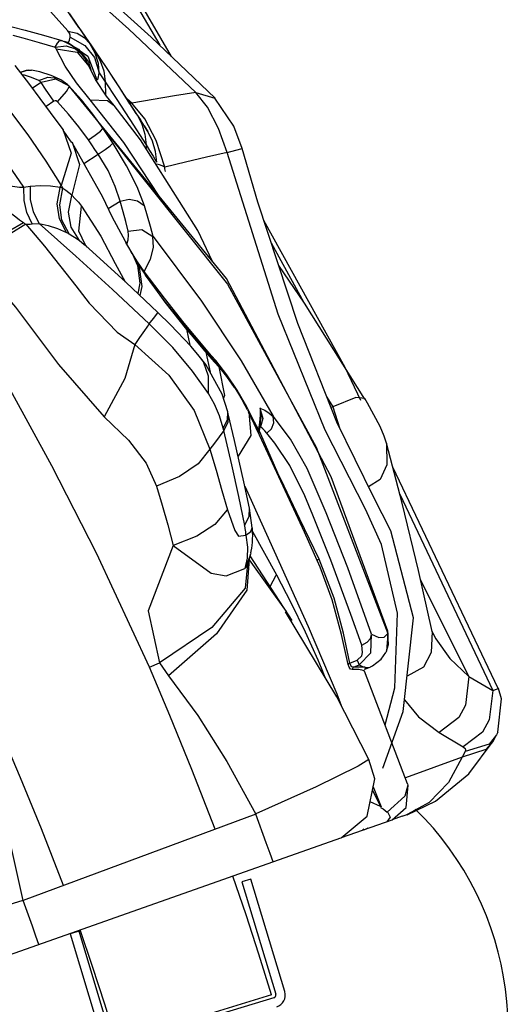
# Model space of a CAD drawing. Units: millimetres. Extents: x 123910 to 142833, y 3688 to 16291.
# Drawn here: x 136388 to 136569, y 8460 to 8825 of the extents above; entities that cross this region are included whole.
import ezdxf

# ---------------------------------------------------------------- set-up
doc = ezdxf.new("R2010")
doc.units = ezdxf.units.MM
doc.layers.add('DEFAULT', color=7, linetype='Continuous')
doc.layers.add('DiKom', color=7, linetype='Continuous')

# ---------------------------------------------------------------- blocks, each defined once
blk = doc.blocks.new('RC-20301')
at = {"layer": 'DiKom', "color": 7, "linetype": 'Continuous'}
for p, q in [((154991.55, 8811.47), (154970.12, 8848.4)), ((154975.74, 8821.62), (154950.45, 8844.23)), ((154984.01, 8818.68), (154956.71, 8843.36)), ((154972.98, 8840.13), (154987.15, 8815.68)), ((154953.72, 8827.28), (154961.22, 8816.21)), ((154932.51, 8822.53), (154937.25, 8821.23)), ((154937.25, 8821.23), (154944.09, 8819.32)), ((154953.72, 8820.1), (154953.15, 8820.93)), ((154953.15, 8820.92), (154956.53, 8820.07)), ((154956.53, 8820.07), (154959.2, 8818.53)), ((154957.22, 8822.24), (154961.91, 8815.37)), ((155000.56, 8798.15), (154975.74, 8821.62)), ((154932.75, 8819.41), (154936.47, 8818.38)), ((154944.09, 8819.32), (154950.86, 8817.38)), ((154950.08, 8817.25), (154950.86, 8817.38)), ((154950.86, 8817.38), (154953.91, 8816.1)), ((154951.67, 8817.14), (154953.03, 8816.75)), ((154952.39, 8816.74), (154957.11, 8814.14)), ((154953.03, 8816.75), (154960.58, 8811.54)), ((154953.76, 8817.57), (154954.02, 8818.68)), ((154953.91, 8816.1), (154956.44, 8814.33)), ((154954.01, 8818.6), (154959.42, 8815.6)), ((154959.2, 8818.53), (154961.23, 8816.33)), ((154963.26, 8812.67), (154961.32, 8816.25)), ((155007.69, 8796.01), (154984.01, 8818.68)), ((154948.36, 8814.97), (154952.52, 8815.4)), ((154948.81, 8814.26), (154956.54, 8813.04)), ((154952.17, 8807.95), (154948.82, 8814.26)), ((154952.52, 8815.4), (154955.96, 8814.35)), ((154955.96, 8814.35), (154958.73, 8811.92)), ((154956.44, 8814.33), (154958.73, 8811.92)), ((154956.54, 8813.04), (154960.99, 8807.8)), ((154957.11, 8814.14), (154960.75, 8809.53)), ((154959.6, 8810.51), (154958.22, 8812.45)), ((154959.42, 8815.6), (154963.04, 8811.15)), ((154961.91, 8815.37), (154963.11, 8813.6)), ((154963.11, 8813.6), (154967.3, 8807.37)), ((154963.12, 8813.59), (154965.14, 8809.91)), ((154964.43, 8808.86), (154963.26, 8812.67)), ((154961.05, 8807.65), (154959.6, 8810.51)), ((154960.58, 8811.54), (154963.85, 8802.84)), ((154960.75, 8809.53), (154961.61, 8806.56)), ((154963.04, 8811.15), (154964.76, 8805.39)), ((154964.76, 8805.39), (154964.43, 8808.86)), ((154965.14, 8809.91), (154966.4, 8806.12)), ((154935.57, 8805.61), (154937.81, 8806.41)), ((154938.4, 8806.45), (154935.58, 8805.6)), ((154937.81, 8806.41), (154939.6, 8806.38)), ((154942.78, 8805.79), (154939.6, 8806.4)), ((154946.93, 8804.45), (154942.78, 8805.79)), ((154956.38, 8801.66), (154952.17, 8807.95)), ((154963.4, 8802.98), (154960.99, 8807.8)), ((154964.5, 8803.93), (154964.76, 8805.38)), ((154964.76, 8805.38), (154966.19, 8803.22)), ((154966.4, 8806.12), (154966.95, 8802.1)), ((154967.3, 8807.37), (154972.48, 8799.54)), ((154937.02, 8804.53), (154936.26, 8804.71)), ((154939.62, 8803.71), (154937.02, 8804.53)), ((154942.39, 8802.54), (154939.62, 8803.71)), ((154943.25, 8801.85), (154940.06, 8799.69)), ((154948.64, 8803.06), (154943.25, 8801.85)), ((154949.99, 8803.12), (154946.93, 8804.45)), ((154953.69, 8800.43), (154948.64, 8803.06)), ((154950.55, 8802.83), (154949.98, 8803.12)), ((154953.17, 8800.96), (154950.55, 8802.83)), ((154961.36, 8795.39), (154956.38, 8801.66)), ((154963.36, 8803.07), (154963.86, 8802.87)), ((154967.47, 8796.83), (154963.4, 8802.98)), ((154966.19, 8803.22), (154966.95, 8802.1)), ((154966.95, 8802.1), (154971.03, 8795.9)), ((154966.95, 8802.1), (154967.12, 8797.36)), ((154969.58, 8803.88), (154971.31, 8801.33)), ((154949.23, 8794.72), (154952.57, 8798.46)), ((154952.57, 8798.46), (154953.69, 8800.43)), ((154953.28, 8800.87), (154953.18, 8800.97)), ((154953.37, 8800.78), (154953.28, 8800.87)), ((154958.22, 8795.37), (154953.37, 8800.78)), ((155011.9, 8729.22), (154953.68, 8800.4)), ((154975.74, 8794.55), (154972.47, 8799.56)), ((154972.68, 8799.23), (154978.61, 8790.1)), ((155004.82, 8792.73), (155000.56, 8798.16)), ((155000.56, 8798.15), (155007.62, 8796.07)), ((154947.93, 8794.9), (154945.05, 8792.98)), ((154953.38, 8790.16), (154949.23, 8794.72)), ((154973.88, 8779.57), (154961.36, 8795.39)), ((154970.25, 8793.33), (154967.47, 8796.83)), ((154971.03, 8795.9), (154976.07, 8788.1)), ((154976.32, 8794.67), (154974.6, 8796.29)), ((154975.74, 8794.55), (154976.32, 8794.67)), ((154976.1, 8793.99), (154975.74, 8794.55)), ((154978.44, 8790.36), (154976.09, 8794)), ((154984.74, 8795.58), (154976.84, 8794.23)), ((154981.6, 8788.42), (154976.84, 8794.23)), ((155007.62, 8796.07), (155007.69, 8796.01)), ((154970.25, 8793.33), (154970.29, 8793.28)), ((154957.22, 8785.43), (154953.38, 8790.16)), ((154976.07, 8788.1), (154982.07, 8778.68)), ((154978.61, 8790.1), (154979.99, 8787.95)), ((154982.74, 8783.64), (154979.99, 8787.95)), ((154951.32, 8784.37), (154951.42, 8784.21)), ((154954.14, 8780.24), (154951.42, 8784.21)), ((154951.42, 8784.21), (154954.36, 8775.62)), ((154960.75, 8780.54), (154957.22, 8785.43)), ((154967.39, 8782.98), (154966.16, 8784.81)), ((154966.16, 8784.81), (155012.27, 8727.13)), ((154969.85, 8779.28), (154967.39, 8782.98)), ((154981.37, 8785.79), (154982.74, 8783.64)), ((154954.54, 8779.65), (154954.14, 8780.24)), ((154954.61, 8779.73), (154954.83, 8779.4)), ((154966.11, 8759.31), (154954.83, 8779.4)), ((154986.92, 8759.76), (154973.88, 8779.57)), ((154982.07, 8778.68), (154982.08, 8777.45)), ((154954.36, 8775.62), (154950.66, 8763.72)), ((154959.05, 8771.88), (154964.31, 8775.23)), ((154950.23, 8763.01), (154950.66, 8763.72)), ((154968.08, 8755.14), (154972.44, 8757.82)), ((154958.18, 8756.05), (154965.38, 8744.84)), ((154939.93, 8749.4), (154942.44, 8749.57)), ((154975.61, 8745.22), (154975.43, 8746.78)), ((154984.72, 8744.73), (155002.69, 8720.8)), ((154974.55, 8727.84), (154959.52, 8741.52)), ((154959.66, 8741.52), (154959.65, 8741.53)), ((154975.01, 8741.88), (154974.56, 8742.6)), ((154977.26, 8737.96), (154975.02, 8741.89)), ((155028.5, 8742.37), (155040.56, 8720.34)), ((154976.99, 8738.33), (154977.09, 8738.17)), ((154977.09, 8738.17), (154978.88, 8734.06)), ((154978.62, 8735.74), (154977.26, 8737.96)), ((154977.8, 8736.81), (154979.63, 8732.56)), ((154981.37, 8731.83), (154978.62, 8735.74)), ((154981.37, 8731.83), (154983.77, 8736.38)), ((154980.15, 8732.99), (154982.13, 8730.02)), ((154988.88, 8721.86), (154981.37, 8731.83)), ((154988.85, 8721.1), (154981.86, 8730.42)), ((154982.13, 8730.02), (154984.91, 8726.06)), ((154986.5, 8716.6), (154974.55, 8727.84)), ((154984.91, 8726.06), (154989.05, 8720.49)), ((155012.27, 8727.13), (155045.1, 8666.75)), ((154996.15, 8711.9), (154988.85, 8721.1)), ((154996.15, 8712.68), (154988.88, 8721.86)), ((154989.05, 8720.49), (154997.09, 8710.35)), ((155002.69, 8720.8), (155017.3, 8698.64)), ((155003.2, 8704.28), (154996.15, 8712.68)), ((155003.21, 8703.5), (154996.15, 8711.9)), ((154997.07, 8710.38), (154998.26, 8704.49)), ((155001.89, 8704.62), (155003.91, 8702.29)), ((155003.19, 8703.54), (155004.29, 8701.86)), ((155007.96, 8698.03), (155003.19, 8703.54)), ((155004.5, 8702.74), (155003.2, 8704.28)), ((155006.36, 8700.57), (155004.5, 8702.74)), ((155003.91, 8702.29), (155007.44, 8698.25)), ((155004.29, 8701.86), (155005.83, 8694.45)), ((155007.94, 8698.77), (155006.36, 8700.57)), ((155007.44, 8698.25), (155009, 8696.46)), ((155012.02, 8693.53), (155007.94, 8698.77)), ((155007.96, 8698.03), (155009, 8696.46)), ((155012.07, 8692.83), (155007.96, 8698.03)), ((155009, 8696.46), (155012.83, 8691.67)), ((155009, 8696.44), (155011.17, 8685.86)), ((155017.3, 8698.64), (155029.14, 8678.18)), ((155005.17, 8686.61), (154999.26, 8694.92)), ((155015.86, 8687.79), (155012.02, 8693.53)), ((155014.86, 8688.75), (155012.07, 8692.83)), ((155012.83, 8691.67), (155015.29, 8688.1)), ((155007.42, 8682.6), (155005.17, 8686.61)), ((155012.36, 8679.76), (155010.24, 8686.31)), ((155011.17, 8685.86), (155010.73, 8684.82)), ((155015.29, 8688.1), (155016.28, 8686.52)), ((155019.4, 8681.66), (155015.86, 8687.79)), ((155016.28, 8686.52), (155018.02, 8683.54)), ((155049.06, 8685.28), (155051.29, 8681.63)), ((155019.65, 8680.47), (155018.02, 8683.54)), ((155019.93, 8680.61), (155019.4, 8681.66)), ((155024.3, 8681.18), (155026.08, 8680.4)), ((155024.3, 8681.18), (155025.41, 8677.3)), ((155024.31, 8681.32), (155024.39, 8678.51)), ((155024.33, 8681.29), (155024.63, 8678.23)), ((155050.53, 8681.53), (155051.29, 8681.63)), ((155051.29, 8681.63), (155053.74, 8673.87)), ((155012.28, 8676.78), (155012.38, 8679.69)), ((155012.38, 8679.69), (155012.36, 8679.76)), ((155012.54, 8679.01), (155012.38, 8679.69)), ((155014.89, 8669.15), (155012.54, 8679.04)), ((155019.69, 8680.48), (155020.13, 8679.64)), ((155022.3, 8675.97), (155019.93, 8680.61)), ((155020.76, 8678.16), (155020.05, 8679.6)), ((155040.78, 8635.14), (155020.13, 8679.64)), ((155020.13, 8679.64), (155020.88, 8671.08)), ((155022.14, 8675.31), (155020.76, 8678.16)), ((155024.39, 8678.51), (155024.17, 8675.79)), ((155024.19, 8673.49), (155024.62, 8677.36)), ((155025.41, 8677.3), (155024.5, 8674.29)), ((155024.63, 8678.23), (155024.62, 8677.36)), ((155026.08, 8680.4), (155027.74, 8679.34)), ((155027.74, 8679.34), (155029.21, 8678.08)), ((155029.41, 8675.67), (155029.21, 8678.08)), ((155010.9, 8672.82), (155010.68, 8673.72)), ((155010.69, 8673.69), (155012.28, 8676.78)), ((155023.54, 8672.4), (155022.14, 8675.31)), ((155023.72, 8673.21), (155022.3, 8675.97)), ((155024.17, 8675.79), (155023.72, 8673.21)), ((155024.5, 8674.29), (155024.29, 8674.33)), ((155025.35, 8673.5), (155024.5, 8674.29)), ((155028.59, 8673.51), (155029.41, 8675.67)), ((155020.88, 8671.08), (155016.21, 8663.3)), ((155023.87, 8672.65), (155023.7, 8673.12)), ((155023.98, 8672.41), (155023.87, 8672.65)), ((155023.98, 8672.41), (155024.19, 8673.49)), ((155024.01, 8671.83), (155023.98, 8672.41)), ((155027.18, 8665.53), (155024.16, 8672.66)), ((155026.84, 8671.85), (155028.59, 8673.51)), ((155029.77, 8668.14), (155026.84, 8671.85)), ((155045.1, 8666.75), (155071.71, 8597.65)), ((155071.12, 8668.22), (155071.14, 8668.16)), ((155112.6, 8577.29), (155073.47, 8659.33)), ((155018.66, 8652.28), (155042.09, 8600.27)), ((155018.66, 8637.62), (155016.41, 8648.41)), ((155076.12, 8649.33), (155110.53, 8576.52)), ((155018.59, 8637.72), (155020.25, 8640.97)), ((155020.25, 8640.97), (155020.39, 8644.05)), ((155021.46, 8636.85), (155020.39, 8644.06)), ((155019.11, 8634.07), (155019.67, 8629.66)), ((155021.56, 8635.46), (155030.39, 8619.43)), ((155046.59, 8622.17), (155040.78, 8635.14)), ((155021.26, 8629.21), (155021.4, 8630.3)), ((155020.84, 8627.01), (155019.05, 8622.13)), ((155019.67, 8629.66), (155019.49, 8625.55)), ((155020.31, 8624.7), (155020.81, 8626.89)), ((155036.16, 8602.46), (155020.7, 8626.4)), ((155020.81, 8626.89), (155020.84, 8627.01)), ((155020.96, 8627.56), (155020.84, 8627.01)), ((155020.96, 8627.56), (155021.08, 8628.19)), ((155021.08, 8628.19), (155021.26, 8629.21)), ((155019.49, 8625.55), (155018.64, 8621.75)), ((155019.99, 8623.34), (155020.17, 8623.89)), ((155020.12, 8623.91), (155020.31, 8624.7)), ((155020.14, 8623.9), (155020.26, 8624.48)), ((155020.29, 8625), (155033.99, 8605.84)), ((155051.76, 8610.72), (155046.17, 8625.25)), ((155028.01, 8615.08), (155030.32, 8619.32)), ((155030.39, 8619.43), (155035.76, 8609.19)), ((155101.64, 8581.66), (155083.8, 8617.67)), ((155052.78, 8574.13), (155033.8, 8605.68)), ((155074.25, 8577.47), (155075.28, 8605.15)), ((155070.33, 8596.24), (155071.71, 8597.65)), ((155071.66, 8597.39), (155071.16, 8591.06)), ((155071.93, 8593.6), (155071.65, 8597.65)), ((155071.7, 8598.44), (155071.7, 8598.46)), ((155071.76, 8597.56), (155071.7, 8598.44)), ((155088.1, 8598.39), (155088.03, 8598.58)), ((155088.24, 8598.05), (155088.1, 8598.39)), ((155088.25, 8598.05), (155089.5, 8595.63)), ((155071.16, 8591.06), (155071.93, 8593.6)), ((155071.16, 8591.06), (155070.92, 8590.59)), ((154983.4, 8585.2), (154987.1, 8586.82)), ((155057.58, 8586.64), (155060.35, 8587.78)), ((155058.99, 8585.12), (155061.09, 8585.98)), ((155060.35, 8587.78), (155061.09, 8585.99)), ((155060.97, 8584.25), (155058.47, 8584.32)), ((155060.76, 8585.22), (155058.99, 8585.12)), ((155063.02, 8584.14), (155063.28, 8584.44)), ((155078.92, 8541.93), (155063.06, 8583.68)), ((155063.4, 8585.05), (155063.13, 8585.13)), ((155063.13, 8585.13), (155064.54, 8585.05)), ((155063.28, 8584.44), (155063.42, 8584.53)), ((155063.4, 8584.52), (155065.06, 8585.2)), ((155063.41, 8584.52), (155063.42, 8584.53)), ((155063.42, 8584.53), (155063.58, 8584.82)), ((155064.54, 8585.05), (155065.06, 8585.2)), ((155065.06, 8585.2), (155065.19, 8585.26)), ((155065.2, 8585.26), (155065.95, 8585.64)), ((155101.64, 8581.66), (155110.53, 8576.52)), ((155070.63, 8563.74), (155074.25, 8577.47)), ((155064.64, 8550.97), (155052.78, 8574.13)), ((155090.74, 8561), (155099.6, 8555.63)), ((155112.47, 8561.08), (155111.98, 8560.09)), ((155101.68, 8545.62), (155110.65, 8557.72)), ((155110.65, 8557.72), (155108.01, 8554.64)), ((155111.98, 8560.09), (155109.15, 8556.68)), ((155110.83, 8558.02), (155110.65, 8557.72)), ((155110.83, 8558.02), (155111.98, 8560.09)), ((155108.01, 8554.64), (155099.21, 8551.85)), ((155100.36, 8553.89), (155099.21, 8551.86)), ((155109.15, 8556.68), (155100.36, 8553.89)), ((155099.21, 8551.86), (155078.2, 8544.18)), ((155066, 8539.64), (155068.93, 8533.57)), ((155066.24, 8540.83), (155069.16, 8533.39)), ((155078.92, 8541.93), (155079.06, 8541.4)), ((155068.93, 8533.56), (155065.1, 8535.21)), ((155086.97, 8535.04), (155078.85, 8530.54)), ((155068.93, 8533.57), (155069.16, 8533.39)), ((155022.72, 8530.72), (154936.51, 8498.67)), ((155073.12, 8528.5), (155054.32, 8521.87)), ((155076.99, 8529.92), (155073.32, 8528.62)), ((155078.3, 8530.33), (155076.82, 8529.81)), ((155078.85, 8530.54), (155078.3, 8530.33)), ((155062.19, 8524.65), (155062.81, 8525.27)), ((155063.11, 8524.97), (155064.4, 8525.65)), ((155054.09, 8521.79), (154917.48, 8473.57)), ((155020.93, 8506.57), (155017.58, 8505.56)), ((155033.5, 8464.93), (155020.93, 8506.57)), ((155017.58, 8505.56), (155030.15, 8463.92)), ((154957.27, 8487.35), (154953.92, 8486.34)), ((154953.92, 8486.34), (154966.49, 8444.7)), ((154969.84, 8445.71), (154957.27, 8487.35)), ((155029.48, 8462.67), (154971.09, 8445.04)), ((155028.56, 8463.75), (154971.2, 8446.14))]:
    blk.add_line(p, q, dxfattribs=at)
for points in [[(154957.22, 8822.24), (154952.09, 8829.61), (154946.06, 8838.15)], [(154953.15, 8820.93), (154948.79, 8825.79), (154943.54, 8831.65)], [(154954.02, 8818.68), (154954.01, 8819.33), (154953.72, 8820.1)], [(154936.47, 8818.38), (154942.44, 8816.69), (154948.37, 8814.96)], [(154948.36, 8814.97), (154949.32, 8816.44), (154950.08, 8817.25)], [(154953.03, 8816.75), (154953.44, 8816.94), (154953.76, 8817.57)], [(154948.82, 8814.26), (154948.69, 8814.51), (154948.54, 8814.74), (154948.37, 8814.96)], [(154951.32, 8784.37), (154946.74, 8790.7), (154939.03, 8801.08), (154933.64, 8808.15)], [(154942.39, 8802.54), (154945.71, 8803.82), (154949.1, 8803.49), (154949.99, 8803.12)], [(154943.25, 8801.85), (154943.01, 8802.12), (154942.72, 8802.35), (154942.39, 8802.54)], [(154947.93, 8794.9), (154944.89, 8799.43), (154943.25, 8801.85)], [(154963.86, 8802.87), (154964.2, 8803.07), (154964.5, 8803.93)], [(155000.56, 8798.16), (154992.64, 8796.89), (154984.74, 8795.58)], [(154949.23, 8794.72), (154948.82, 8794.99), (154948.38, 8795.06), (154947.93, 8794.9)], [(154966.14, 8784.82), (154962.37, 8790.16), (154958.22, 8795.37)], [(154961.46, 8795.37), (154967.83, 8795.19), (154970.25, 8793.33)], [(154976.85, 8794.23), (154976.6, 8794.16), (154976.35, 8794.08), (154976.1, 8793.99)], [(154976.85, 8794.23), (154976.66, 8794.37), (154976.49, 8794.52), (154976.32, 8794.67)], [(155017.66, 8777.4), (155014.65, 8785.61), (155007.63, 8796.08)], [(154930.41, 8792.98), (154938.25, 8782.4), (154944.91, 8772.71), (154950.66, 8763.72)], [(155006.76, 8735.49), (155001.25, 8747.01), (154980.08, 8780.63), (154970.3, 8793.29)], [(155012.14, 8775.92), (155008.97, 8784.73), (155004.82, 8792.73)], [(154978.62, 8790.1), (154980.51, 8786.43), (154981.65, 8782.66), (154982.07, 8778.68)], [(154989.05, 8770.43), (154985.78, 8780.32), (154981.6, 8788.42)], [(154960.75, 8780.54), (154963.29, 8782.36), (154965.15, 8783.82), (154966.08, 8784.73)], [(154986.03, 8772.37), (154985.64, 8776.29), (154984.53, 8780.11), (154982.74, 8783.64)], [(154936.77, 8763.01), (154932.53, 8769.34), (154927.77, 8775.99), (154922.57, 8782.85)], [(154954.83, 8779.4), (154957.46, 8771.43), (154954.59, 8760.06)], [(154964.31, 8775.23), (154963.13, 8777.01), (154961.94, 8778.78), (154960.75, 8780.54)], [(154964.31, 8775.23), (154966.89, 8777.01), (154968.78, 8778.42), (154969.81, 8779.34)], [(154981.54, 8756.17), (154978.81, 8763.13), (154974.85, 8770.98), (154969.85, 8779.28)], [(154982.07, 8778.68), (154983.39, 8776.58), (154984.71, 8774.48), (154986.02, 8772.37)], [(155012.12, 8775.92), (155004.43, 8774.12), (154996.73, 8772.29), (154989.05, 8770.43)], [(155075.28, 8605.15), (155069.34, 8630.67), (155063.43, 8643.72), (155048.44, 8672.97), (155031.06, 8715.93), (155012.12, 8775.92)], [(155012.14, 8775.92), (155017.21, 8777.21), (155017.66, 8777.4)], [(155069.81, 8547.68), (155077.34, 8568.7), (155081.18, 8603.39), (155072.8, 8635.72), (155066.32, 8648.33), (155052.73, 8675.93), (155038.36, 8712.53), (155023.53, 8757.43), (155017.74, 8777.44)], [(154972.44, 8757.82), (154970.6, 8763.35), (154968.02, 8769.18), (154964.31, 8775.23)], [(154989.04, 8770.43), (154988.04, 8770.9), (154987.03, 8771.3), (154986.03, 8771.59)], [(154989.3, 8768.8), (154989.18, 8769.33), (154989.09, 8769.87), (154989.05, 8770.43)], [(154931.74, 8763.49), (154933.48, 8763.27), (154935.15, 8763.1), (154936.79, 8763)], [(154936.77, 8763.01), (154937.58, 8763.13), (154938.39, 8763.26), (154939.18, 8763.4)], [(154939.93, 8749.42), (154937.94, 8753.65), (154936.9, 8758.15), (154936.79, 8763)], [(154939.18, 8763.4), (154943.03, 8763.68), (154946.73, 8763.59), (154950.23, 8763.01)], [(154942.44, 8749.57), (154940.39, 8753.91), (154939.3, 8758.46), (154939.22, 8763.18)], [(154952.62, 8746.24), (154949.99, 8751.28), (154949.19, 8756.89), (154950.23, 8762.97)], [(154953.59, 8745.72), (154950.88, 8750.8), (154950.1, 8756.49), (154951.27, 8762.66)], [(154950.23, 8763.01), (154950.58, 8762.9), (154950.92, 8762.81), (154951.27, 8762.71)], [(154950.66, 8763.72), (154950.85, 8763.36), (154951.27, 8762.71)], [(154951.27, 8762.71), (154952.39, 8761.9), (154953.5, 8761.05), (154954.61, 8760.22)], [(154957.41, 8743.26), (154954.34, 8748.18), (154953.38, 8753.8), (154954.59, 8759.93)], [(154954.59, 8760.06), (154955.88, 8758.77), (154957.09, 8757.45), (154958.18, 8756.05)], [(154977, 8738.39), (154969.56, 8752.02), (154966.11, 8759.31)], [(154972.44, 8757.82), (154975.79, 8758.56), (154978.88, 8758.02), (154981.4, 8756.26)], [(154975.43, 8746.78), (154974.56, 8750.28), (154973.56, 8753.95), (154972.44, 8757.82)], [(154959.65, 8741.53), (154957.17, 8746.78), (154958.23, 8756.05)], [(154984.72, 8744.73), (154983.73, 8748.51), (154982.67, 8752.32), (154981.54, 8756.17)], [(154932.4, 8753.18), (154933.84, 8752.03), (154935.26, 8750.95), (154936.66, 8749.93)], [(155061.7, 8684.02), (155055.88, 8696.21), (155025.76, 8750.68)], [(154936.67, 8749.89), (154931.13, 8746.57), (154924.99, 8742.2), (154918.12, 8736.67)], [(154937.49, 8749.33), (154932.03, 8745.88), (154926.04, 8741.35), (154919.46, 8735.64)], [(154936.66, 8749.93), (154936.94, 8749.72), (154937.22, 8749.52), (154937.49, 8749.33)], [(154937.49, 8749.33), (154938.31, 8749.34), (154939.13, 8749.37), (154939.93, 8749.4)], [(154937.49, 8749.33), (154944.51, 8741.13), (154956.06, 8726.49), (154961.01, 8720.04), (154971.38, 8709.35), (154977.96, 8704.75)], [(154983.24, 8712.46), (154969.71, 8725.17), (154956.11, 8737.54), (154942.44, 8749.57)], [(154942.44, 8749.57), (154945.85, 8748.88), (154949.25, 8747.78), (154952.63, 8746.25)], [(154975.43, 8746.78), (154980.49, 8747.3), (154984.57, 8744.81)], [(154952.63, 8746.25), (154952.95, 8746.08), (154953.27, 8745.91), (154953.59, 8745.72)], [(154953.59, 8745.72), (154954.93, 8744.94), (154956.2, 8744.11), (154957.41, 8743.24)], [(154957.41, 8743.24), (154959.03, 8741.95), (154959.52, 8741.52)], [(154965.38, 8744.84), (154970.59, 8734.74), (154974.4, 8727.97)], [(154975.01, 8741.88), (154975.47, 8743.58), (154975.61, 8745.22)], [(154983.77, 8736.38), (154984.82, 8740.66), (154984.59, 8744.79)], [(154960.33, 8740.79), (154959.85, 8741.29), (154959.66, 8741.52)], [(154980.15, 8733.01), (154979.88, 8733.43), (154978, 8736.48), (154977.81, 8736.8)], [(154919.27, 8735.4), (154933.72, 8718.61), (154949.64, 8697.28), (154966.61, 8677.98)], [(154978.88, 8734.06), (154979.77, 8727.45), (154979.03, 8723.63)], [(154979.63, 8732.56), (154980.51, 8726.25), (154979.82, 8722.88)], [(155063.17, 8684.51), (155040.73, 8720.1), (155031.28, 8733.96)], [(154983.36, 8585.17), (154963.79, 8627.46), (154947.24, 8659.82), (154931.81, 8687.88), (154918.07, 8711.37), (154906.87, 8729.6)], [(154981.37, 8731.82), (154981.27, 8731.58), (154981.25, 8731.35), (154981.31, 8731.16)], [(155071.7, 8598.46), (155050.63, 8655.7), (155011.9, 8729.22)], [(154983.24, 8712.46), (154985.36, 8715.05), (154986.39, 8716.38), (154986.5, 8716.6)], [(155001.9, 8700.34), (154998.63, 8704.09), (154991.19, 8711.97), (154986.5, 8716.59)], [(154983.24, 8712.46), (154981.48, 8709.88), (154979.72, 8707.32), (154977.96, 8704.75)], [(154999.26, 8694.92), (154991.95, 8703.66), (154983.24, 8712.46)], [(154997.09, 8710.35), (154999.49, 8707.46), (155001.89, 8704.62)], [(154977.95, 8704.76), (154974.28, 8692.18), (154966.62, 8677.96)], [(154977.96, 8704.75), (154990.47, 8693.4), (154999.93, 8680.24), (155005.76, 8665.92)], [(155003.18, 8704.24), (155003.1, 8703.98), (155003.11, 8703.75), (155003.19, 8703.54)], [(155010.24, 8686.31), (155004.27, 8697.33), (155001.8, 8700.45)], [(155005.25, 8686.45), (155005.21, 8692.96), (155003.36, 8698.26), (155001.9, 8700.34)], [(155007.93, 8698.7), (155007.87, 8698.45), (155007.88, 8698.23), (155007.96, 8698.03)], [(155063.17, 8684.72), (155059.83, 8685.07), (155051.29, 8681.63)], [(155071.14, 8668.16), (155070.29, 8670.77), (155068.79, 8674.31), (155064.19, 8683.01), (155063.17, 8684.72)], [(155010.68, 8673.72), (155009.25, 8678.34), (155007.42, 8682.6)], [(155019.39, 8681.55), (155019.31, 8681.35), (155019.3, 8681.17), (155019.36, 8681)], [(154966.61, 8677.98), (154975.58, 8669.31), (154982.13, 8660.71), (154985.96, 8652.19)], [(155010.9, 8672.82), (155012.48, 8676.02), (155012.54, 8679.03)], [(155065.67, 8597.34), (155056.83, 8621.98), (155048.82, 8642.39), (155041.77, 8658.8), (155035.58, 8669.63), (155029.14, 8678.18)], [(155010.9, 8672.82), (155009.19, 8670.51), (155007.48, 8668.21), (155005.76, 8665.92)], [(155016.41, 8648.41), (155013.81, 8660.14), (155010.9, 8672.82)], [(155023.7, 8673.12), (155023.61, 8672.93), (155023.59, 8672.75), (155023.64, 8672.59)], [(155026.84, 8671.85), (155026.12, 8672.69), (155025.35, 8673.5)], [(155020.39, 8644.05), (155018.32, 8653.89), (155014.89, 8669.15)], [(155050.55, 8624.79), (155043.91, 8641.46), (155040.95, 8648.64), (155035.4, 8659.94), (155029.77, 8668.14)], [(155071.14, 8668.16), (155071.31, 8660.19), (155068.78, 8654.66), (155064.51, 8651.99)], [(155088.06, 8598.44), (155083.07, 8620.98), (155077.01, 8645.93), (155071.12, 8668.22)], [(155005.76, 8665.92), (155001.34, 8660.55), (154994.49, 8655.81), (154985.96, 8652.19)], [(155005.76, 8665.92), (155008.04, 8658.12), (155010.21, 8650.61), (155012.21, 8643.41)], [(155046.17, 8625.25), (155039.12, 8640.02), (155033.25, 8652.26), (155030.97, 8657.07), (155027.18, 8665.53)], [(154985.96, 8652.19), (154988.05, 8645.19), (154990.12, 8637.92), (154992.11, 8630.25)], [(155012.2, 8643.41), (155007.54, 8638.07), (155000.87, 8633.7), (154992.11, 8630.25)], [(155012.21, 8643.41), (155014.93, 8635.87), (155016.39, 8633.77), (155019.11, 8634.13)], [(155019.11, 8634.13), (155019, 8635.35), (155018.85, 8636.54), (155018.66, 8637.62)], [(155019.11, 8634.13), (155020.87, 8635.48), (155021.46, 8636.85)], [(155021.4, 8630.3), (155021.51, 8631.48), (155021.58, 8632.7), (155021.6, 8633.98), (155021.57, 8635.31), (155021.47, 8636.68), (155021.46, 8636.85)], [(154992.11, 8630.25), (154982.93, 8606), (154987.1, 8586.82)], [(154992.12, 8630.23), (155006.22, 8620.04), (155011.79, 8619.03), (155018.64, 8621.74)], [(155019.82, 8624.52), (155018.8, 8614.5), (155006.51, 8599.88), (154987.1, 8586.82)], [(155020.33, 8625.04), (155019.38, 8613.71), (155008.17, 8597.5), (154990.44, 8581.92)], [(155019.04, 8622.13), (155019.46, 8622.52), (155019.77, 8622.92), (155019.99, 8623.34)], [(155046.17, 8625.25), (155045.73, 8624.98), (155045.46, 8624.72), (155045.45, 8624.7)], [(155062.01, 8593.31), (155057.97, 8604.65), (155050.55, 8624.79)], [(155018.64, 8621.74), (155018.79, 8621.9), (155018.93, 8622.03), (155019.04, 8622.13)], [(155056.93, 8586.21), (155054.48, 8597.29), (155051.05, 8610.14), (155046.59, 8622.17)], [(155035.76, 8609.19), (155041.06, 8598.23), (155045.74, 8587.84)], [(155057.58, 8586.64), (155055.3, 8597.76), (155051.76, 8610.72)], [(155042.09, 8600.27), (155052.72, 8575.25), (155054.43, 8570.91)], [(155061.09, 8585.98), (155065.42, 8590.44), (155065.64, 8597.33)], [(155062, 8593.31), (155063.99, 8594.4), (155065.25, 8595.78), (155065.63, 8597.31)], [(155065.67, 8597.34), (155068.35, 8596.15), (155070.33, 8596.24)], [(155088.06, 8598.44), (155087.77, 8590.54), (155084.93, 8585.18), (155078.79, 8581.81)], [(155060.35, 8587.78), (155061.98, 8589.38), (155062.32, 8590.58), (155062.01, 8593.31)], [(155089.5, 8595.63), (155094.62, 8588.43), (155101.67, 8581.7)], [(155065.95, 8585.64), (155069.19, 8588.13), (155070.93, 8590.58)], [(154987.1, 8586.82), (154988.13, 8585.13), (154989.24, 8583.51), (154990.45, 8581.97)], [(155045.74, 8587.84), (155046.92, 8584.91), (155048.06, 8582.11), (155048.27, 8581.62)], [(155057.58, 8586.64), (155057.31, 8586.52), (155057.08, 8586.36), (155056.93, 8586.17)], [(155058.47, 8584.32), (155057.87, 8584.48), (155057.34, 8585.12), (155056.93, 8586.21)], [(155058.99, 8585.12), (155058.38, 8585.25), (155057.91, 8585.75), (155057.58, 8586.64)], [(155061.09, 8585.98), (155061.84, 8585.62), (155062.52, 8585.33), (155063.13, 8585.13)], [(155007.73, 8525.15), (154999.11, 8547.26), (154990.96, 8567.28), (154983.36, 8585.17)], [(155058.99, 8585.12), (155058.72, 8584.92), (155058.54, 8584.63), (155058.46, 8584.25)], [(155063.13, 8585.13), (155062.17, 8585.22), (155060.76, 8585.22)], [(155063.06, 8583.68), (155062.58, 8583.98), (155060.97, 8584.25)], [(155063.58, 8584.82), (155063.16, 8584.48), (155063.02, 8584.19)], [(155063.58, 8584.82), (155063.54, 8584.94), (155063.4, 8585.05)], [(154990.45, 8581.97), (155001.24, 8567.29), (155011.98, 8550.2), (155022.72, 8530.72)], [(155101.68, 8581.71), (155100.46, 8571.11), (155097.93, 8566.51), (155090.74, 8560.99)], [(155110.53, 8576.52), (155109.26, 8565.64), (155106.68, 8561.03), (155099.6, 8555.62)], [(155110.53, 8576.52), (155112.3, 8577.17), (155112.6, 8577.29)], [(155112.47, 8561.08), (155113.79, 8573.4), (155112.63, 8577.3)], [(155077.81, 8573), (155083.05, 8566.74), (155090.74, 8561)], [(154951.5, 8504.24), (154943.3, 8525.23), (154935.6, 8544.17), (154928.44, 8561.04)], [(154936.51, 8498.67), (154932.08, 8518.69), (154928.52, 8537.14), (154925.95, 8554.03)], [(155099.6, 8555.63), (155100.26, 8555.07), (155100.5, 8554.48), (155100.36, 8553.89)], [(155064.64, 8550.97), (155060.69, 8548.45), (155045.09, 8540.83), (155022.71, 8530.86)], [(155054.32, 8521.87), (155064.04, 8529.97), (155066.83, 8543.72), (155064.64, 8550.97)], [(155099.21, 8551.85), (155094.13, 8542.45), (155086.97, 8535.04)], [(155078.86, 8530.5), (155089.32, 8535.45), (155101.68, 8545.62)], [(155079.06, 8541.4), (155077.91, 8537.3), (155071.39, 8531.4)], [(155073.22, 8528.54), (155078.42, 8533.13), (155079.21, 8541.41)], [(155068.97, 8533.2), (155069.88, 8532.64), (155070.68, 8532.03), (155071.39, 8531.4)], [(155071.54, 8531.56), (155072.52, 8529.62), (155071.28, 8527.85)], [(155029.15, 8512.98), (155028.02, 8516.15), (155026.63, 8520.04), (155022.72, 8530.72)], [(155028.56, 8463.75), (155023.92, 8478.75), (155019.14, 8493.42), (155014.24, 8507.77)], [(154936.42, 8498.75), (154913.04, 8491.5), (154896.35, 8486.8), (154891.77, 8485.96)], [(154942.42, 8482.37), (154941.31, 8485.49), (154940, 8489.15), (154936.51, 8498.67)], [(154971.2, 8446.14), (154966.81, 8460.33), (154962.29, 8474.21), (154957.65, 8487.79)]]:
    blk.add_lwpolyline(points, dxfattribs=at)
for centre, radius, start, end in [((155001.3, 8450.51), 115, 329.7798, 45.5474), ((155029.19, 8463.63), 1, 286.7984, 16.7984), ((155029.19, 8463.63), 4.5, 286.7984, 16.7984)]:
    blk.add_arc(centre, radius, start, end, dxfattribs=at)

msp = doc.modelspace()

# ---------------------------------------------------------------- block references
at = {"layer": 'DEFAULT'}
msp.add_blockref('RC-20301', (-18547.12, 0), dxfattribs=at)

doc.saveas('drawing.dxf')
